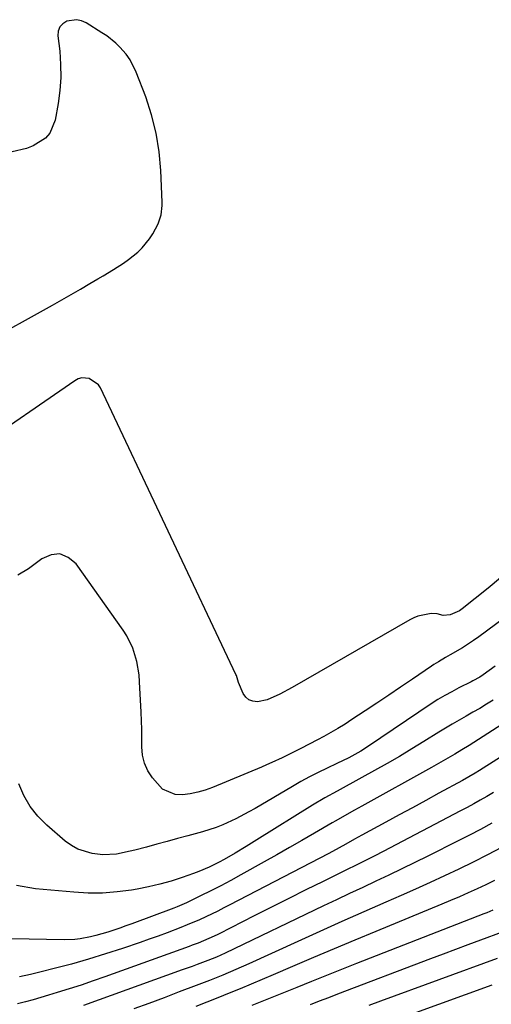
# Model space of a CAD drawing. Units: inches. Extents: x 1889552 to 1894879, y 416840 to 422033.
# Drawn here: x 1891295 to 1891452, y 421083 to 421409 of the extents above; entities that cross this region are included whole.
import ezdxf

# ---------------------------------------------------------------- set-up
doc = ezdxf.new("R2010")
doc.units = ezdxf.units.IN
doc.header["$MEASUREMENT"] = 0
doc.layers.add('7', color=7, linetype='Continuous')
doc.layers.add('8', color=7, linetype='Continuous')

msp = doc.modelspace()

# ---------------------------------------------------------------- linework, layer by layer
at = {"layer": '7', "color": 18}
for points in [[(1891283.13, 421301.33, 1784), (1891306.26, 421314.17, 1784), (1891309.36, 421315.92, 1784), (1891312.45, 421317.68, 1784), (1891315.53, 421319.47, 1784), (1891318.6, 421321.28, 1784), (1891321.28, 421322.88, 1784), (1891323, 421323.91, 1784), (1891326.42, 421325.98, 1784), (1891329.81, 421328.1, 1784), (1891331.43, 421329.24, 1784), (1891334.51, 421331.73, 1784), (1891335.92, 421333.11, 1784), (1891338.4, 421336.15, 1784), (1891339.46, 421337.81, 1784), (1891341.31, 421341.12, 1784), (1891342.26, 421344.07, 1784), (1891342.56, 421347.18, 1784), (1891342.55, 421348.22, 1784), (1891342.13, 421358.73, 1784), (1891341.57, 421364.97, 1784), (1891340.62, 421371.13, 1784), (1891339.07, 421377.16, 1784), (1891337.12, 421383.12, 1784), (1891334, 421391.28, 1784), (1891331.95, 421395.37, 1784), (1891330.62, 421397.22, 1784), (1891328.6, 421399.54, 1784), (1891327.22, 421400.87, 1784), (1891324.24, 421403.29, 1784), (1891322.65, 421404.36, 1784), (1891317.43, 421407.61, 1784), (1891315.86, 421408.29, 1784), (1891314.27, 421408.67, 1784), (1891310.98, 421408.22, 1784), (1891309.66, 421407.35, 1784), (1891308.67, 421406.28, 1784), (1891308.18, 421404.91, 1784), (1891308.04, 421403.34, 1784), (1891308.65, 421398.23, 1784), (1891308.97, 421393.88, 1784), (1891309.04, 421389.55, 1784), (1891308.73, 421385.22, 1784), (1891308.15, 421380.9, 1784), (1891307.17, 421375.37, 1784), (1891305.42, 421371.14, 1784), (1891303.9, 421369.47, 1784), (1891299.9, 421366.92, 1784), (1891297.66, 421366.01, 1784), (1891292.94, 421364.94, 1784)], [(1891454.61, 421223.86, 1784), (1891450.57, 421220.52, 1784), (1891441.95, 421213.6, 1784), (1891441.02, 421212.95, 1784), (1891437.9, 421211.68, 1784), (1891435.66, 421211.41, 1784), (1891433.67, 421211.97, 1784), (1891431.62, 421212.1, 1784), (1891427.22, 421211.18, 1784), (1891425.86, 421210.62, 1784), (1891424.54, 421209.96, 1784), (1891385.63, 421187.59, 1784), (1891381.55, 421185.34, 1784), (1891377.33, 421183.48, 1784), (1891374.1, 421182.87, 1784), (1891372.62, 421183.02, 1784), (1891371.33, 421183.48, 1784), (1891370.3, 421184.39, 1784), (1891369.45, 421185.6, 1784), (1891367.91, 421189.21, 1784), (1891367.18, 421191.54, 1784), (1891367.02, 421191.92, 1784), (1891322.15, 421286.74, 1784), (1891321.46, 421287.82, 1784), (1891318.42, 421289.93, 1784), (1891315.93, 421290.08, 1784), (1891314.76, 421289.73, 1784), (1891313.62, 421289.16, 1784), (1891280.52, 421266.33, 1784)], [(1891472.06, 421222.54, 1782), (1891447.38, 421204.39, 1782), (1891445.61, 421203.14, 1782), (1891441.99, 421200.76, 1782), (1891437.95, 421198.37, 1782), (1891436.38, 421197.47, 1782), (1891434.03, 421196.11, 1782), (1891432.5, 421195.15, 1782), (1891431.75, 421194.65, 1782), (1891425.44, 421190.35, 1782), (1891421.54, 421187.7, 1782), (1891417.62, 421185.07, 1782), (1891413.7, 421182.44, 1782), (1891409.76, 421179.83, 1782), (1891405.41, 421176.96, 1782), (1891403.12, 421175.49, 1782), (1891400.8, 421174.05, 1782), (1891398.44, 421172.68, 1782), (1891396.06, 421171.35, 1782), (1891394.02, 421170.24, 1782), (1891391.25, 421168.77, 1782), (1891388.46, 421167.36, 1782), (1891384.26, 421165.29, 1782), (1891382.28, 421164.31, 1782), (1891378.87, 421162.7, 1782), (1891377.15, 421161.93, 1782), (1891375.42, 421161.2, 1782), (1891359.27, 421154.52, 1782), (1891356.84, 421153.63, 1782), (1891354.37, 421152.9, 1782), (1891351.85, 421152.38, 1782), (1891349.29, 421152.02, 1782), (1891346.87, 421152.16, 1782), (1891342.68, 421153.96, 1782), (1891339.33, 421157.64, 1782), (1891337.85, 421160, 1782), (1891336.72, 421162.48, 1782), (1891336.1, 421165.14, 1782), (1891335.84, 421167.91, 1782), (1891335.84, 421170.79, 1782), (1891335.8, 421173.66, 1782), (1891335.72, 421176.53, 1782), (1891335.6, 421179.39, 1782), (1891335.12, 421189.46, 1782), (1891334.92, 421191.74, 1782), (1891334.17, 421196.24, 1782), (1891332.85, 421200.61, 1782), (1891330.87, 421204.68, 1782), (1891329.65, 421206.6, 1782), (1891314.07, 421228.53, 1782), (1891311.48, 421230.65, 1782), (1891308.75, 421231.8, 1782), (1891305.8, 421231.49, 1782), (1891302.71, 421230.22, 1782), (1891298.34, 421226.85, 1782), (1891294.81, 421224.74, 1782)], [(1891477.93, 421190.06, 1776), (1891445.74, 421169.34, 1776), (1891444.19, 421168.35, 1776), (1891441.83, 421166.9, 1776), (1891439.46, 421165.49, 1776), (1891437.98, 421164.61, 1776), (1891434.9, 421162.82, 1776), (1891433.35, 421161.94, 1776), (1891431.79, 421161.07, 1776), (1891408.72, 421148.32, 1776), (1891406.25, 421146.95, 1776), (1891403.77, 421145.57, 1776), (1891400.08, 421143.49, 1776), (1891398.86, 421142.78, 1776), (1891393.02, 421139.37, 1776), (1891388.88, 421136.97, 1776), (1891384.73, 421134.58, 1776), (1891380.56, 421132.22, 1776), (1891376.39, 421129.87, 1776), (1891368.6, 421125.51, 1776), (1891365.32, 421123.71, 1776), (1891362.02, 421121.96, 1776), (1891358.68, 421120.26, 1776), (1891355.32, 421118.61, 1776), (1891350.59, 421116.32, 1776), (1891347.53, 421114.98, 1776), (1891346.5, 421114.58, 1776), (1891332.54, 421109.38, 1776), (1891330.56, 421108.66, 1776), (1891328.58, 421107.96, 1776), (1891324.6, 421106.62, 1776), (1891320.58, 421105.43, 1776), (1891318.87, 421105.01, 1776), (1891315.42, 421104.34, 1776), (1891313.68, 421104.12, 1776), (1891310.18, 421104, 1776), (1891269.42, 421104.84, 1776)], [(1891496.53, 421191.13, 1774), (1891447.64, 421160.13, 1774), (1891446.25, 421159.26, 1774), (1891441.98, 421156.8, 1774), (1891434.21, 421152.56, 1774), (1891429.83, 421150.17, 1774), (1891425.44, 421147.78, 1774), (1891421.06, 421145.4, 1774), (1891416.67, 421143.01, 1774), (1891408.72, 421138.69, 1774), (1891406.25, 421137.32, 1774), (1891403.35, 421135.71, 1774), (1891398.98, 421133.34, 1774), (1891397.51, 421132.57, 1774), (1891365.03, 421115.62, 1774), (1891363.04, 421114.6, 1774), (1891361.05, 421113.59, 1774), (1891357.02, 421111.65, 1774), (1891354.99, 421110.72, 1774), (1891350.88, 421108.96, 1774), (1891348.81, 421108.13, 1774), (1891344.21, 421106.36, 1774), (1891341.27, 421105.27, 1774), (1891338.32, 421104.22, 1774), (1891335.35, 421103.2, 1774), (1891329.48, 421101.21, 1774), (1891323.86, 421099.38, 1774), (1891318.21, 421097.64, 1774), (1891312.53, 421096.03, 1774), (1891306.82, 421094.5, 1774), (1891302.55, 421093.42, 1774), (1891298.94, 421092.56, 1774), (1891295.32, 421091.79, 1774)], [(1891452.23, 421183.39, 1778), (1891449.99, 421182.02, 1778), (1891447.74, 421180.68, 1778), (1891445.48, 421179.37, 1778), (1891443.2, 421178.07, 1778), (1891440.91, 421176.78, 1778), (1891438.65, 421175.47, 1778), (1891436.4, 421174.12, 1778), (1891434.16, 421172.75, 1778), (1891429.26, 421169.7, 1778), (1891425.22, 421167.23, 1778), (1891421.15, 421164.79, 1778), (1891417.05, 421162.42, 1778), (1891412.92, 421160.09, 1778), (1891408.73, 421157.76, 1778), (1891406.68, 421156.63, 1778), (1891402.56, 421154.39, 1778), (1891400.49, 421153.29, 1778), (1891396.39, 421151.02, 1778), (1891392.37, 421148.62, 1778), (1891373.95, 421137.18, 1778), (1891372.15, 421136.07, 1778), (1891370.35, 421134.96, 1778), (1891366.74, 421132.77, 1778), (1891363.09, 421130.66, 1778), (1891361.45, 421129.79, 1778), (1891358.13, 421128.14, 1778), (1891354.73, 421126.69, 1778), (1891352.99, 421126.04, 1778), (1891349.2, 421124.71, 1778), (1891345.52, 421123.52, 1778), (1891341.82, 421122.46, 1778), (1891338.06, 421121.59, 1778), (1891334.28, 421120.84, 1778), (1891332.4, 421120.52, 1778), (1891327.65, 421119.9, 1778), (1891322.88, 421119.53, 1778), (1891318.1, 421119.54, 1778), (1891313.31, 421119.79, 1778), (1891300.64, 421120.98, 1778), (1891294.33, 421121.98, 1778)], [(1891452.24, 421152.8, 1772), (1891450.08, 421151.54, 1772), (1891447.9, 421150.3, 1772), (1891445.72, 421149.08, 1772), (1891443.52, 421147.88, 1772), (1891441.31, 421146.71, 1772), (1891415.81, 421133.27, 1772), (1891413, 421131.81, 1772), (1891410.18, 421130.4, 1772), (1891405.93, 421128.3, 1772), (1891404.51, 421127.61, 1772), (1891395.9, 421123.39, 1772), (1891390.18, 421120.57, 1772), (1891384.47, 421117.74, 1772), (1891378.77, 421114.88, 1772), (1891373.08, 421112, 1772), (1891361.42, 421106.08, 1772), (1891360.75, 421105.74, 1772), (1891358.05, 421104.46, 1772), (1891354.48, 421102.99, 1772), (1891352.54, 421102.25, 1772), (1891351.56, 421101.89, 1772), (1891323.63, 421091.81, 1772), (1891319.71, 421090.43, 1772), (1891315.76, 421089.09, 1772), (1891311.8, 421087.81, 1772), (1891307.83, 421086.57, 1772), (1891304.95, 421085.69, 1772), (1891302.4, 421084.93, 1772), (1891299.84, 421084.2, 1772), (1891297.28, 421083.5, 1772), (1891294.71, 421082.82, 1772)], [(1891454.94, 421134.64, 1768), (1891450.29, 421132.17, 1768), (1891445.58, 421129.8, 1768), (1891440.85, 421127.48, 1768), (1891436.08, 421125.23, 1768), (1891431.3, 421123.02, 1768), (1891426.49, 421120.85, 1768), (1891421.68, 421118.72, 1768), (1891416.69, 421116.53, 1768), (1891409.37, 421113.32, 1768), (1891402.06, 421110.08, 1768), (1891394.77, 421106.8, 1768), (1891387.48, 421103.51, 1768), (1891371.25, 421096.13, 1768), (1891366.95, 421094.22, 1768), (1891362.63, 421092.38, 1768), (1891358.27, 421090.61, 1768), (1891353.89, 421088.91, 1768), (1891348.26, 421086.78, 1768), (1891343.24, 421084.89, 1768), (1891338.21, 421083.02, 1768), (1891333.18, 421081.18, 1768)], [(1891452.61, 421123.67, 1766), (1891449.74, 421122.27, 1766), (1891446.85, 421120.9, 1766), (1891443.94, 421119.59, 1766), (1891441.02, 421118.3, 1766), (1891438.09, 421117.05, 1766), (1891435.14, 421115.81, 1766), (1891413.33, 421106.82, 1766), (1891406.42, 421103.96, 1766), (1891399.53, 421101.07, 1766), (1891392.64, 421098.15, 1766), (1891385.77, 421095.21, 1766), (1891379.28, 421092.41, 1766), (1891375.65, 421090.87, 1766), (1891372.02, 421089.34, 1766), (1891368.37, 421087.83, 1766), (1891364.72, 421086.34, 1766), (1891361.06, 421084.88, 1766), (1891357.4, 421083.43, 1766), (1891353.72, 421082, 1766)], [(1891452.02, 421113.85, 1764), (1891450.05, 421113.03, 1764), (1891449.05, 421112.64, 1764), (1891406.98, 421096.21, 1764), (1891402, 421094.25, 1764), (1891397.04, 421092.29, 1764), (1891392.08, 421090.3, 1764), (1891387.13, 421088.3, 1764), (1891382.18, 421086.3, 1764), (1891377.22, 421084.32, 1764), (1891372.25, 421082.36, 1764)], [(1891455.21, 421106.56, 1762), (1891447.97, 421103.92, 1762), (1891443.84, 421102.41, 1762), (1891439.71, 421100.88, 1762), (1891435.6, 421099.34, 1762), (1891431.48, 421097.78, 1762), (1891400.63, 421086.03, 1762), (1891397.62, 421084.88, 1762), (1891394.61, 421083.73, 1762), (1891391.61, 421082.58, 1762)], [(1891451.75, 421089.08, 1758), (1891398.81, 421069.86, 1758)]]:
    msp.add_polyline3d(points, dxfattribs=at)
at = {"layer": '8', "color": 18}
for points in [[(1891452.84, 421194.7, 1780), (1891448.86, 421191.74, 1780), (1891447.78, 421191.01, 1780), (1891445.49, 421189.76, 1780), (1891444.91, 421189.47, 1780), (1891440.78, 421187.42, 1780), (1891438.45, 421186.2, 1780), (1891436.15, 421184.93, 1780), (1891433.91, 421183.57, 1780), (1891431.7, 421182.14, 1780), (1891410.88, 421168.14, 1780), (1891408.35, 421166.53, 1780), (1891404.41, 421164.35, 1780), (1891400.37, 421162.37, 1780), (1891397.2, 421160.88, 1780), (1891394.27, 421159.46, 1780), (1891391.37, 421157.99, 1780), (1891388.52, 421156.44, 1780), (1891385.69, 421154.83, 1780), (1891373.34, 421147.57, 1780), (1891371.26, 421146.38, 1780), (1891367.02, 421144.15, 1780), (1891362.68, 421142.15, 1780), (1891360.46, 421141.26, 1780), (1891355.91, 421139.8, 1780), (1891351.11, 421138.48, 1780), (1891347.69, 421137.54, 1780), (1891344.26, 421136.6, 1780), (1891340.82, 421135.68, 1780), (1891337.39, 421134.76, 1780), (1891333.5, 421133.72, 1780), (1891332.01, 421133.35, 1780), (1891327.48, 421132.42, 1780), (1891322.91, 421132.22, 1780), (1891319.41, 421132.68, 1780), (1891314.67, 421134.1, 1780), (1891312.53, 421135.31, 1780), (1891310.51, 421136.76, 1780), (1891304.36, 421142.01, 1780), (1891301.41, 421144.99, 1780), (1891298.83, 421148.22, 1780), (1891296.81, 421151.82, 1780), (1891295.16, 421155.68, 1780)], [(1891451.69, 421142.62, 1770), (1891448, 421140.62, 1770), (1891444.29, 421138.67, 1770), (1891440.56, 421136.77, 1770), (1891430.51, 421131.74, 1770), (1891426.23, 421129.62, 1770), (1891421.94, 421127.53, 1770), (1891417.63, 421125.46, 1770), (1891413.3, 421123.43, 1770), (1891408.98, 421121.4, 1770), (1891404.65, 421119.36, 1770), (1891400.34, 421117.31, 1770), (1891396.02, 421115.26, 1770), (1891363.41, 421099.64, 1770), (1891360.58, 421098.36, 1770), (1891357.71, 421097.2, 1770), (1891354.19, 421095.88, 1770), (1891352.54, 421095.27, 1770), (1891349.21, 421094.06, 1770), (1891316.58, 421082.35, 1770)], [(1891453.48, 421097.82, 1760), (1891414.82, 421083.72, 1760), (1891411.04, 421082.33, 1760)]]:
    msp.add_polyline3d(points, dxfattribs=at)

doc.saveas('drawing.dxf')
